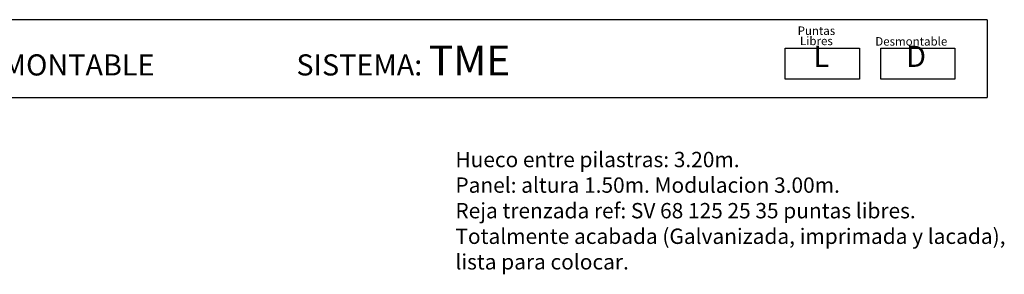
# Model space of a CAD drawing. Extents: x 384.3 to 399.7, y 236.3 to 246.3.
# Drawn here: x 391.3 to 399.3, y 244.1 to 246.2 of the extents above; entities that cross this region are included whole.
import ezdxf

# ---------------------------------------------------------------- set-up
doc = ezdxf.new("R2010")
doc.units = 0
doc.header["$MEASUREMENT"] = 0
doc.layers.get('0').update_dxf_attribs({"linetype": 'CONTINUOUS'})
doc.layers.add('CAJETIN', color=7, linetype='CONTINUOUS')
doc.layers.add('TRENZA', color=7, linetype='CONTINUOUS')
doc.styles.add('ROMANS', font='romans.shx')

msp = doc.modelspace()

# ---------------------------------------------------------------- linework, layer by layer
at = {"layer": 'CAJETIN'}
for p, q in [((399.1946, 246.2075), (388.1252, 246.2075)), ((388.1252, 245.5712), (399.1946, 245.5712))]:
    msp.add_line(p, q, dxfattribs=at)
msp.add_lwpolyline([(399.1946, 246.2075), (399.1946, 245.5712)], dxfattribs=at)
at = {"layer": 'TRENZA'}
for points in [[(397.5432, 245.9743), (398.1496, 245.9743), (398.1496, 245.7209), (397.5432, 245.7209)], [(398.3251, 245.9743), (398.9315, 245.9743), (398.9315, 245.7209), (398.3251, 245.7209)]]:
    msp.add_lwpolyline(points, close=True, dxfattribs=at)

# ---------------------------------------------------------------- texts
at = {"style": 'ROMANS'}
for s, p in [('Puntas', (397.644, 246.083)), ('Libres', (397.6632, 245.9995)), ('Desmontable', (398.2798, 245.9957))]:
    msp.add_text(s, height=0.06912, dxfattribs=at).set_placement(p)
at = {"layer": 'CAJETIN', "color": 2, "width": 11.9143, "attachment_point": 1, "style": 'ROMANS'}
for s, insert, char_height in [('{\\fArial|b1|i0|c0|p34; VERJA MODULAR  DESMONTABLE                      SISTEMA: \\H1.417x;TME    \\H0.7057x;   }', (388.6728, 245.9963), 0.1727441), ('{\\fArial|b1|i0|c0|p34; L\\H1.417x; \\H0.7057x;   }', (397.7205, 245.9945), 0.172744), ('{\\fArial|b1|i0|c0|p34;D\\H1.417x; \\H0.7057x;   }', (398.5327, 245.9945), 0.172744)]:
    msp.add_mtext(s, dxfattribs=dict(at, insert=insert, char_height=char_height))
at = {"layer": 'CAJETIN', "color": 5, "insert": (394.8432, 245.1271), "char_height": 0.12544, "width": 55.7906, "attachment_point": 1, "style": 'ROMANS'}
msp.add_mtext('{\\fTahoma|b0|i0|c0|p34;Hueco entre pilastras: 3.20m. \\PPanel: altura 1.50m. Modulacion 3.00m.\\PReja trenzada ref: SV 68 125 25 35 puntas libres.\\PTotalmente acabada (Galvanizada, imprimada y lacada),\\Plista para colocar.}', dxfattribs=at)

doc.saveas('drawing.dxf')
